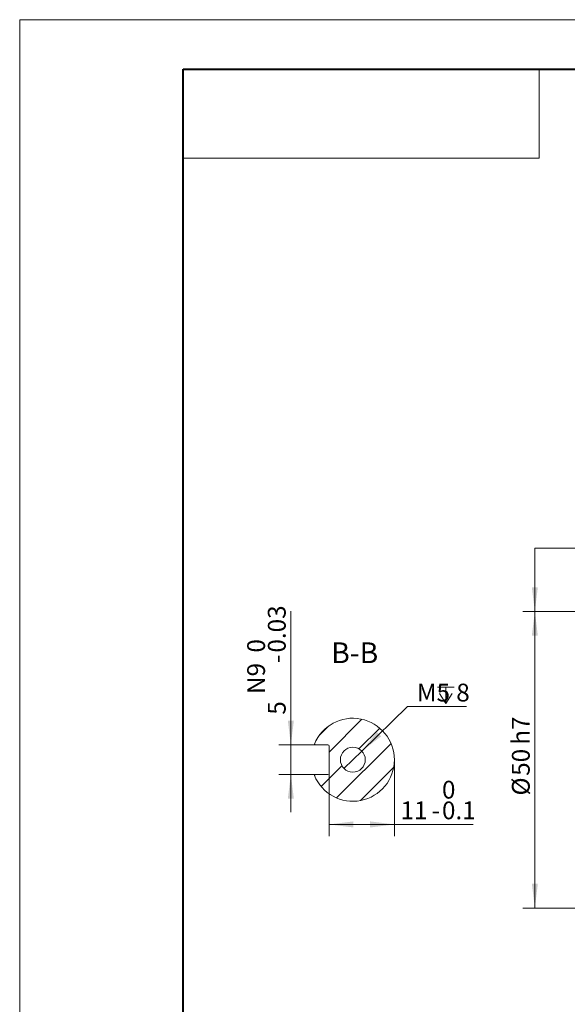
# Model space of a CAD drawing. Units: millimetres. Extents: x 0 to 496, y 0 to 297.
# Drawn here: x 0 to 92, y 131 to 297 of the extents above; entities that cross this region are included whole.
import ezdxf

# ---------------------------------------------------------------- set-up
doc = ezdxf.new("R2010")
doc.units = ezdxf.units.MM
doc.layers.add('粗', color=7, linetype='Continuous', lineweight=40)
doc.layers.add('表格', color=7, linetype='Continuous', lineweight=15)
doc.styles.add('SLDTEXTSTYLE4', font='TXT', dxfattribs={"width": 0.7})
doc.dimstyles.new('SLDDIMSTYLE10', dxfattribs={"dimtxt": 3, "dimasz": 4.08, "dimexe": 0, "dimexo": 0.0625, "dimgap": 0.75, "dimtad": 1, "dimrnd": 1e-09, "dimzin": 12, "dimdsep": 46, "dimtxsty": 'SLDTEXTSTYLE4', "dimsah": 1, "dimcen": 0.09, "dimadec": 0, "dimazin": 3, "dimtol": 1, "dimtm": 0.03, "dimtfac": 1, "dimtmove": 0, "dimatfit": 0, "dimfxl": 0, "dimfrac": 2, "dimtolj": 1, "dimarcsym": 0})
doc.dimstyles.new('SLDDIMSTYLE11', dxfattribs={"dimtxt": 3, "dimasz": 4.08, "dimexe": 0, "dimexo": 0.0625, "dimgap": 0.75, "dimtad": 1, "dimdec": 1, "dimrnd": 1e-09, "dimzin": 12, "dimdsep": 46, "dimtxsty": 'SLDTEXTSTYLE4', "dimsah": 1, "dimcen": 0.09, "dimadec": 0, "dimazin": 3, "dimtol": 1, "dimtm": 0.1, "dimtfac": 1, "dimtdec": 1, "dimtofl": 0, "dimtmove": 0, "dimatfit": 3, "dimfxl": 0, "dimfrac": 2, "dimtolj": 1, "dimarcsym": 0})
doc.dimstyles.new('SLDDIMSTYLE12', dxfattribs={"dimtxt": 3, "dimasz": 4.08, "dimexe": 0, "dimexo": 0.0625, "dimgap": 0.75, "dimtad": 0, "dimtih": 1, "dimtoh": 1, "dimrnd": 1e-09, "dimzin": 12, "dimdsep": 46, "dimtxsty": 'SLDTEXTSTYLE4', "dimblk1": 'NONE', "dimsah": 1, "dimcen": 0, "dimadec": 0, "dimazin": 3, "dimtfac": 1, "dimtmove": 0, "dimatfit": 3, "dimldrblk": 'NONE', "dimfxl": 0, "dimfrac": 2, "dimtolj": 1, "dimtzin": 12, "dimarcsym": 0})
doc.dimstyles.new('SLDDIMSTYLE6', dxfattribs={"dimtxt": 3, "dimasz": 4.08, "dimexe": 0, "dimexo": 0.0625, "dimgap": 0.75, "dimtad": 1, "dimrnd": 1e-09, "dimzin": 12, "dimdsep": 46, "dimtxsty": 'SLDTEXTSTYLE4', "dimsah": 1, "dimcen": 0.09, "dimadec": 0, "dimazin": 3, "dimtfac": 1, "dimtofl": 0, "dimtmove": 0, "dimatfit": 3, "dimfxl": 0, "dimfrac": 2, "dimtolj": 1, "dimarcsym": 0})

# ---------------------------------------------------------------- blocks, each defined once
blk = doc.blocks.new('_D_8')
at = {"layer": '表格'}
for p, q in [((86.97, 197.25), (86.97, 207.9)), ((86.97, 207.9), (103.48, 207.9)), ((132.88, 197.25), (84.97, 197.25)), ((86.97, 197.25), (86.97, 147.25)), ((132.88, 147.25), (84.97, 147.25))]:
    blk.add_line(p, q, dxfattribs=at)
for points in [[(86.97, 197.25), (87.47, 201.33), (86.46, 201.33)], [(86.97, 197.25), (86.46, 193.17), (87.47, 193.17)], [(86.97, 147.25), (87.47, 151.33), (86.46, 151.33)]]:
    blk.add_solid(points, dxfattribs=at)
at = {"layer": '表格', "char_height": 3, "attachment_point": 1, "rotation": 90, "style": 'SLDTEXTSTYLE4'}
for s, insert in [('h7', (83.1, 174.78)), ('50', (83.1, 169.54)), ('%%c', (83.1, 166.22))]:
    blk.add_mtext(s, dxfattribs=dict(at, insert=insert))
blk = doc.blocks.new('_D_11')
at = {"layer": '表格'}
for p, q in [((45.86, 174.75), (45.86, 197.29)), ((49.96, 174.75), (43.86, 174.75)), ((45.86, 174.75), (45.86, 169.75)), ((49.96, 169.75), (43.86, 169.75)), ((45.86, 169.75), (45.86, 163.4))]:
    blk.add_line(p, q, dxfattribs=at)
for points in [[(45.86, 174.75), (46.37, 178.83), (45.35, 178.83)], [(45.86, 169.75), (45.35, 165.67), (46.37, 165.67)]]:
    blk.add_solid(points, dxfattribs=at)
at = {"layer": '表格', "char_height": 3, "attachment_point": 1, "rotation": 90, "style": 'SLDTEXTSTYLE4'}
for s, insert in [('0.03', (41.99, 190.31)), ('0', (38.5, 190.31)), ('-', (41.99, 188.56)), ('N9', (38.5, 183.33)), ('5', (41.99, 179.84))]:
    blk.add_mtext(s, dxfattribs=dict(at, insert=insert))
blk = doc.blocks.new('_D_12')
at = {"layer": '表格'}
for p, q in [((63.3, 172.25), (63.3, 159.34)), ((52.3, 169.95), (52.3, 159.34)), ((52.3, 161.34), (63.3, 161.34)), ((63.3, 161.34), (76.56, 161.34))]:
    blk.add_line(p, q, dxfattribs=at)
for points in [[(52.3, 161.34), (56.38, 160.83), (56.38, 161.85)], [(63.3, 161.34), (59.22, 161.85), (59.22, 160.83)]]:
    blk.add_solid(points, dxfattribs=at)
at = {"layer": '表格', "char_height": 3, "attachment_point": 1, "style": 'SLDTEXTSTYLE4'}
for s, insert in [('0', (71.32, 168.7)), ('11', (64.34, 165.21)), ('0.1', (71.32, 165.21)), ('-', (69.58, 165.21))]:
    blk.add_mtext(s, dxfattribs=dict(at, insert=insert))
blk = doc.blocks.new('SW_SYMBOL_HOLE_DEPTH')
at = {"layer": '表格', "color": 0}
for p, q in [((0, 875), (800, 875)), ((100, 555), (400, 75)), ((400, 875), (400, 75)), ((700, 555), (400, 75))]:
    blk.add_line(p, q, dxfattribs=at)
blk = doc.blocks.new('_D_13')
at = {"layer": '表格'}
for p, q in [((57.8, 173.71), (65.51, 181.2)), ((65.51, 181.2), (75.47, 181.2)), ((54.8, 170.78), (57.8, 173.71))]:
    blk.add_line(p, q, dxfattribs=at)
blk.add_solid([(57.8, 173.71), (61.08, 176.19), (60.37, 176.92)], dxfattribs=at)
at = {"layer": '表格', "xscale": 0.003490909090909091, "yscale": 0.003490909090909091, "zscale": 0.003490909090909091}
blk.add_blockref('SW_SYMBOL_HOLE_DEPTH', (70.58, 181.45), dxfattribs=at)
at = {"layer": '表格', "char_height": 3, "attachment_point": 1, "style": 'SLDTEXTSTYLE4'}
for s, insert in [('M5', (67.09, 185.07)), ('8', (73.73, 185.07))]:
    blk.add_mtext(s, dxfattribs=dict(at, insert=insert))
blk = doc.blocks.new('_NONE')

msp = doc.modelspace()

# ---------------------------------------------------------------- hatches: boundary and pattern name
at = {"linetype": 'Continuous', "lineweight": 0}
h = msp.add_hatch(dxfattribs=at)
h.set_pattern_fill('ANSI31', angle=3e-322, style=0)
edge = h.paths.add_edge_path(flags=0)
edge.add_arc((52.1, 174.545), 0.2, 0, 90, ccw=False)
edge.add_line((52.3, 174.545), (52.3, 169.945))
edge.add_arc((52.1, 169.945), 0.2, 270, 360, ccw=False)
edge.add_line((52.1, 169.745), (49.962, 169.745))
edge.add_line((49.962, 169.745), (49.818, 169.602))
edge.add_arc((56.3, 172.245), 7, 202.18656, 517.81344)
edge.add_line((49.818, 174.889), (49.962, 174.745))
edge.add_line((49.962, 174.745), (52.1, 174.745))
edge = h.paths.add_edge_path(flags=0)
edge.add_arc((56.3, 172.245), 2.1, 0, 360)

# ---------------------------------------------------------------- linework, layer by layer
at = {"color": 7, "linetype": 'Continuous', "lineweight": 15}
for p, q in [((49.818, 174.889), (49.962, 174.745)), ((49.962, 174.745), (52.1, 174.745)), ((52.3, 174.545), (52.3, 169.945)), ((49.962, 169.745), (49.818, 169.602)), ((52.1, 169.745), (49.962, 169.745))]:
    msp.add_line(p, q, dxfattribs=at)
msp.add_circle((56.3, 172.245), 2.1, dxfattribs=at)
for centre, radius, start, end in [((56.3, 172.245), 7, 202.18656, 157.81344), ((52.1, 174.545), 0.2, 0, 90), ((52.1, 169.945), 0.2, 270, 0)]:
    msp.add_arc(centre, radius, start, end, dxfattribs=at)
at = {"layer": '粗'}
for p, q in [((27.719, 288.634), (412.719, 288.634)), ((27.719, 6.855), (27.719, 288.634))]:
    msp.add_line(p, q, dxfattribs=at)
at = {"layer": '表格', "lineweight": 15}
for p, q in [((0.177, 297), (6.169, 297)), ((0.177, 0), (0.177, 297)), ((6.169, 297), (420, 297))]:
    msp.add_line(p, q, dxfattribs=at)
at = {"layer": '表格'}
for p, q in [((27.719, 288.634), (87.719, 288.634)), ((27.719, 288.634), (27.719, 273.634)), ((87.719, 288.634), (87.719, 273.634)), ((27.719, 273.634), (87.719, 273.634))]:
    msp.add_line(p, q, dxfattribs=at)

# ---------------------------------------------------------------- texts
at = {"layer": '表格', "insert": (56.621, 192.032), "char_height": 3.5, "attachment_point": 2, "style": 'SLDTEXTSTYLE4'}
msp.add_mtext('B-B', dxfattribs=at)

# ---------------------------------------------------------------- dimensions: what is measured, and where the dimension line sits
at = {"layer": '表格'}
for base, p1, p2, text, dimstyle, picture, middle in [((86.965, 147.245), (132.88, 197.245), (132.88, 147.245), '%%c<>h7', 'SLDDIMSTYLE6', '_D_8', (86.965, 172.245)), ((45.86, 169.745), (49.962, 174.745), (49.962, 169.745), '<>\\SN9^ ;', 'SLDDIMSTYLE10', '_D_11', (45.86, 188.565))]:
    dim = msp.add_linear_dim(base=base, p1=p1, p2=p2, angle=90, text=text, dimstyle=dimstyle, dxfattribs=at)
    dim.commit()
    dim.dimension.update_dxf_attribs({"geometry": picture, "text_midpoint": middle, "dimtype": 160})
dim = msp.add_diameter_dim_2p(p1=(54.795, 170.781), p2=(57.805, 173.71), text='<>{\\fGDT;x}8', dimstyle='SLDDIMSTYLE12', override={"dimpost": '<>'}, dxfattribs=at)
dim.commit()
dim.dimension.update_dxf_attribs({"geometry": '_D_13', "text_midpoint": (71.283, 183.45), "dimtype": 163})
dim = msp.add_linear_dim(base=(63.3, 161.341), p1=(52.3, 169.945), p2=(63.3, 172.245), dimstyle='SLDDIMSTYLE11', dxfattribs=at)
dim.commit()
dim.dimension.update_dxf_attribs({"geometry": '_D_12', "text_midpoint": (70.451, 161.341), "dimtype": 160})

doc.saveas('drawing.dxf')
